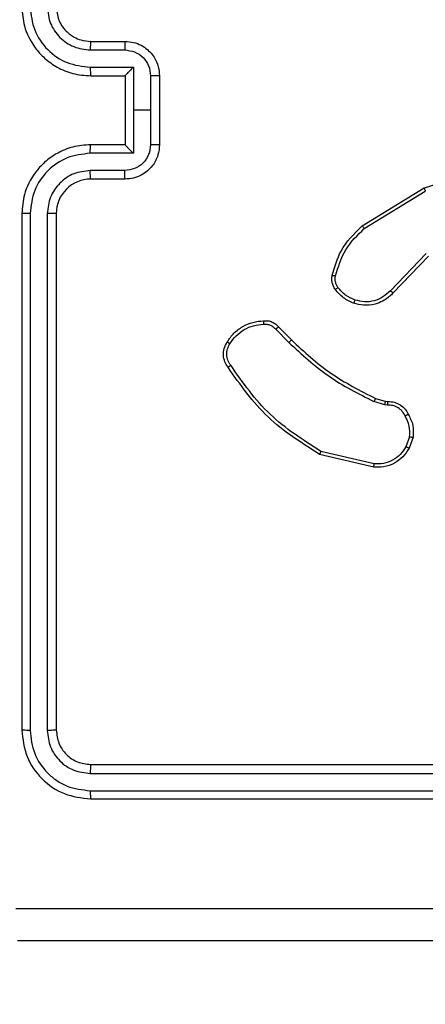
# Model space of a CAD drawing. Units: millimetres. Extents: x -4088 to -1545, y -1431 to -23.
# Drawn here: x -3260 to -3258, y -734 to -728 of the extents above; entities that cross this region are included whole.
import ezdxf

# ---------------------------------------------------------------- set-up
doc = ezdxf.new("R2010")
doc.units = ezdxf.units.MM
doc.header["$LTSCALE"] = 20
doc.header["$PDSIZE"] = -1
doc.layers.add('VP-DIM', color=7, linetype='Continuous')
doc.layers.add('VP-EQ', color=7, linetype='Continuous', true_color=0x8a3492)
doc.dimstyles.get("Standard").update_dxf_attribs({"dimtxt": 14, "dimasz": 20, "dimexe": 20, "dimexo": 50, "dimgap": 20, "dimtad": 0, "dimdec": 0, "dimzin": 0, "dimdsep": 46, "dimtxsty": 'Standard', "dimcen": -0.09, "dimadec": 0, "dimazin": 0, "dimtfac": 1, "dimtdec": 4, "dimtofl": 0, "dimtmove": 0, "dimatfit": 3, "dimfxl": 70, "dimfxlon": 1, "dimtolj": 1, "dimtzin": 0, "dimarcsym": 0})

# ---------------------------------------------------------------- blocks, each defined once
blk = doc.blocks.new('*D21')
at = {"layer": 'Defpoints', "color": 0}
for p in [(-1767.4119, -43.1895), (-3697.8016, -802.9781), (-1767.4119, -839.1713)]:
    blk.add_point(p, dxfattribs=at)
at = {"layer": 'VP-DIM', "color": 0, "lineweight": -2}
for p, q in [((-3697.8016, -113.1895), (-3697.8016, -23.1895)), ((-1767.4119, -113.1895), (-1767.4119, -23.1895)), ((-3677.8016, -43.1895), (-2774.7734, -43.1895)), ((-1787.4119, -43.1895), (-2690.4401, -43.1895))]:
    blk.add_line(p, q, dxfattribs=at)
at = {"layer": 'VP-DIM', "color": 0}
for points in [[(-3677.8016, -39.8562), (-3677.8016, -46.5228), (-3697.8016, -43.1895)], [(-1787.4119, -46.5228), (-1787.4119, -39.8562), (-1767.4119, -43.1895)]]:
    blk.add_solid(points, dxfattribs=at)
at = {"layer": 'VP-DIM', "color": 0, "insert": (-2732.6068, -43.1895), "char_height": 14, "attachment_point": 5}
blk.add_mtext('\\A1;1930', dxfattribs=at)
blk = doc.blocks.new('*D22')
at = {"layer": 'Defpoints', "color": 0}
for p in [(-1920.0986, -143.8713), (-3497.8017, -755.6316), (-1920.0986, -839.8592)]:
    blk.add_point(p, dxfattribs=at)
at = {"layer": 'VP-DIM', "color": 0, "lineweight": -2}
for p, q in [((-3497.8017, -213.8713), (-3497.8017, -123.8713)), ((-1920.0986, -213.8713), (-1920.0986, -123.8713)), ((-3477.8017, -143.8713), (-2751.1169, -143.8713)), ((-1940.0986, -143.8713), (-2666.7835, -143.8713))]:
    blk.add_line(p, q, dxfattribs=at)
at = {"layer": 'VP-DIM', "color": 0}
for points in [[(-3477.8017, -140.538), (-3477.8017, -147.2047), (-3497.8017, -143.8713)], [(-1940.0986, -147.2047), (-1940.0986, -140.538), (-1920.0986, -143.8713)]]:
    blk.add_solid(points, dxfattribs=at)
at = {"layer": 'VP-DIM', "color": 0, "insert": (-2708.9502, -143.8713), "char_height": 14, "attachment_point": 5}
blk.add_mtext('\\A1;1580', dxfattribs=at)
blk = doc.blocks.new('WD1418-1S1')
at = {"color": 7, "linetype": 'Continuous', "lineweight": 25}
for p, q in [((3670.8909, 3228.3659), (3671.0909, 3228.3659)), ((3670.8886, 3228.3161), (3671.0888, 3228.3161)), ((3670.8886, 3228.216), (3671.1388, 3228.216)), ((3670.8909, 3228.1659), (3671.0909, 3228.1659)), ((3671.0909, 3228.1659), (3671.0909, 3228.1659)), ((3671.0909, 3228.1659), (3671.0909, 3227.7659)), ((3671.1388, 3228.216), (3671.1388, 3227.9659)), ((3671.2389, 3228.166), (3671.2389, 3227.9659)), ((3671.291, 3228.1659), (3671.291, 3227.7659)), ((3671.1388, 3227.9659), (3671.1388, 3227.7157)), ((3671.2389, 3227.9659), (3671.1388, 3227.9659)), ((3671.2389, 3227.9659), (3671.2389, 3227.7657)), ((3671.0909, 3227.7659), (3670.8909, 3227.7659)), ((3671.0909, 3227.7658), (3671.0909, 3227.7659)), ((3671.1388, 3227.7157), (3670.8886, 3227.7157)), ((3671.0888, 3227.6156), (3670.8886, 3227.6156)), ((3671.0909, 3227.5659), (3670.8909, 3227.5659)), ((3672.4684, 3227.2945), (3672.8274, 3227.5145)), ((3672.4806, 3227.2788), (3672.8348, 3227.496)), ((3670.491, 3227.3659), (3670.491, 3224.3659)), ((3670.5385, 3227.3655), (3670.5384, 3224.3635)), ((3670.6385, 3227.3655), (3670.6384, 3224.3635)), ((3670.6909, 3227.3659), (3670.6909, 3224.3659)), ((3672.8394, 3227.1331), (3672.6318, 3226.9178)), ((3672.8532, 3227.1185), (3672.6472, 3226.9049)), ((3671.9657, 3226.6935), (3672.0424, 3226.6168)), ((3671.9815, 3226.707), (3672.0572, 3226.6313)), ((3672.599, 3226.2555), (3672.5367, 3226.2734)), ((3672.5454, 3226.2921), (3672.6022, 3226.2757)), ((3672.6022, 3226.2757), (3672.6167, 3226.2737)), ((3672.6153, 3226.2532), (3672.599, 3226.2555)), ((3672.7434, 3226.069), (3672.7226, 3226.0113)), ((3672.7636, 3226.0659), (3672.7407, 3226.0024)), ((3672.5361, 3225.8918), (3672.2209, 3225.9667)), ((3672.5374, 3225.9112), (3672.2288, 3225.9843)), ((3670.8909, 3224.1658), (3673.891, 3224.1658)), ((3670.8886, 3224.1133), (3673.8906, 3224.1134)), ((3670.8886, 3224.0133), (3673.8906, 3224.0133)), ((3670.8909, 3223.9659), (3673.891, 3223.9659))]:
    blk.add_line(p, q, dxfattribs=at)
blk.add_arc((3670.8909, 3227.3659), 0.2, 89.9925, 180.0109, dxfattribs=at)
for points, knots in [([(3670.491, 3228.5659), (3670.494, 3228.5288), (3670.5008, 3228.4446), (3670.5532, 3228.3423), (3670.6233, 3228.2643), (3670.6971, 3228.2121), (3670.7882, 3228.1737), (3670.8558, 3228.1685), (3670.8909, 3228.1659)], [0, 0, 0, 0, 0.176961, 0.402187, 0.533419, 0.676886, 0.832376, 1, 1, 1, 1]), ([(3670.5385, 3228.5662), (3670.544, 3228.5205), (3670.5552, 3228.4289), (3670.6353, 3228.3128), (3670.7511, 3228.232), (3670.8427, 3228.2213), (3670.8886, 3228.216)], [0, 0, 0, 0, 0.249914, 0.499917, 0.749541, 1, 1, 1, 1]), ([(3670.6385, 3228.5662), (3670.6425, 3228.5335), (3670.6504, 3228.4681), (3670.7077, 3228.3852), (3670.7904, 3228.3275), (3670.8559, 3228.3199), (3670.8886, 3228.3161)], [0, 0, 0, 0, 0.249877, 0.499915, 0.749612, 1, 1, 1, 1]), ([(3670.6909, 3228.5659), (3670.6935, 3228.5413), (3670.6975, 3228.5034), (3670.7215, 3228.4572), (3670.7448, 3228.4276), (3670.77, 3228.4056), (3670.7985, 3228.3875), (3670.8379, 3228.3702), (3670.8715, 3228.3675), (3670.8909, 3228.3659)], [0, 0, 0, 0, 0.233647, 0.360051, 0.492431, 0.592682, 0.679165, 0.814949, 1, 1, 1, 1]), ([(3670.8909, 3228.3659), (3670.8906, 3228.3651), (3670.8901, 3228.3635), (3670.8893, 3228.3521), (3670.8888, 3228.3356), (3670.8887, 3228.3226), (3670.8886, 3228.3161)], [0, 0, 0, 0, 0.2501087, 0.5000194, 0.7499396, 1, 1, 1, 1]), ([(3671.0909, 3228.3659), (3671.0906, 3228.3649), (3671.09, 3228.363), (3671.0893, 3228.3497), (3671.0888, 3228.3333), (3671.0888, 3228.3218), (3671.0888, 3228.3161)], [0, 0, 0, 0, 0.279776, 0.559025, 0.779565, 1, 1, 1, 1]), ([(3671.0909, 3228.3659), (3671.1075, 3228.3647), (3671.1397, 3228.3624), (3671.1837, 3228.3449), (3671.2203, 3228.3205), (3671.2565, 3228.2827), (3671.2852, 3228.2303), (3671.2892, 3228.186), (3671.291, 3228.1659)], [0, 0, 0, 0, 0.158679, 0.307697, 0.44714, 0.577023, 0.807353, 1, 1, 1, 1]), ([(3671.0888, 3228.3161), (3671.1084, 3228.3137), (3671.1476, 3228.3089), (3671.1974, 3228.2746), (3671.232, 3228.225), (3671.2366, 3228.1857), (3671.2389, 3228.166)], [0, 0, 0, 0, 0.25, 0.499854, 0.749546, 1, 1, 1, 1]), ([(3670.8886, 3228.216), (3670.8887, 3228.2095), (3670.8888, 3228.1964), (3670.8893, 3228.1797), (3670.8901, 3228.1682), (3670.8906, 3228.1666), (3670.8909, 3228.1659)], [0, 0, 0, 0, 0.25023, 0.499978, 0.749839, 1, 1, 1, 1]), ([(3671.1388, 3228.216), (3671.1333, 3228.2105), (3671.1224, 3228.1994), (3671.1092, 3228.186), (3671.1003, 3228.1765), (3671.0949, 3228.1709), (3671.0916, 3228.167), (3671.0911, 3228.1663), (3671.0909, 3228.1659)], [0, 0, 0, 0, 0.2509673, 0.5026613, 0.6461806, 0.775742, 0.8924091, 1, 1, 1, 1]), ([(3671.291, 3228.1659), (3671.2908, 3228.1659), (3671.2904, 3228.1659), (3671.2872, 3228.1659), (3671.2823, 3228.1659), (3671.2758, 3228.166), (3671.2678, 3228.166), (3671.2588, 3228.166), (3671.249, 3228.166), (3671.2423, 3228.166), (3671.2389, 3228.166)], [0, 0, 0, 0, 0.1249563, 0.250368, 0.3756826, 0.5004726, 0.6251789, 0.7498612, 0.8751922, 1, 1, 1, 1]), ([(3670.8909, 3227.7659), (3670.8558, 3227.7632), (3670.7882, 3227.7581), (3670.6971, 3227.7196), (3670.6233, 3227.6674), (3670.5532, 3227.5894), (3670.5008, 3227.4871), (3670.494, 3227.4029), (3670.491, 3227.3659)], [0, 0, 0, 0, 0.167624, 0.323114, 0.466581, 0.597813, 0.823039, 1, 1, 1, 1]), ([(3670.8886, 3227.7157), (3670.8887, 3227.7223), (3670.8888, 3227.7354), (3670.8893, 3227.752), (3670.8901, 3227.7635), (3670.8906, 3227.7651), (3670.8909, 3227.7659)], [0, 0, 0, 0, 0.250118, 0.499903, 0.749802, 1, 1, 1, 1]), ([(3671.2389, 3227.7657), (3671.2366, 3227.746), (3671.232, 3227.7067), (3671.1974, 3227.6571), (3671.1476, 3227.6228), (3671.1084, 3227.618), (3671.0888, 3227.6156)], [0, 0, 0, 0, 0.250446, 0.500172, 0.750018, 1, 1, 1, 1]), ([(3671.291, 3227.7659), (3671.2892, 3227.7457), (3671.2852, 3227.7014), (3671.2565, 3227.6491), (3671.2203, 3227.6112), (3671.1837, 3227.5868), (3671.1397, 3227.5693), (3671.1075, 3227.567), (3671.0909, 3227.5659)], [0, 0, 0, 0, 0.192647, 0.422977, 0.55286, 0.692303, 0.841321, 1, 1, 1, 1]), ([(3671.0909, 3227.7658), (3671.0911, 3227.7654), (3671.0916, 3227.7647), (3671.0949, 3227.7608), (3671.1003, 3227.7552), (3671.1092, 3227.7457), (3671.1224, 3227.7323), (3671.1333, 3227.7212), (3671.1388, 3227.7157)], [0, 0, 0, 0, 0.107601, 0.224278, 0.353851, 0.497384, 0.7491, 1, 1, 1, 1]), ([(3671.291, 3227.7659), (3671.2908, 3227.7658), (3671.2904, 3227.7658), (3671.2872, 3227.7658), (3671.2823, 3227.7658), (3671.2758, 3227.7658), (3671.2678, 3227.7657), (3671.2588, 3227.7657), (3671.249, 3227.7657), (3671.2423, 3227.7657), (3671.2389, 3227.7657)], [0, 0, 0, 0, 0.124956, 0.250368, 0.375683, 0.500472, 0.625179, 0.749861, 0.875192, 1, 1, 1, 1]), ([(3670.8886, 3227.7157), (3670.8427, 3227.7104), (3670.7511, 3227.6997), (3670.6353, 3227.6189), (3670.5552, 3227.5029), (3670.544, 3227.4113), (3670.5385, 3227.3655)], [0, 0, 0, 0, 0.2504619, 0.5000852, 0.7500866, 1, 1, 1, 1]), ([(3670.8886, 3227.6156), (3670.8559, 3227.6118), (3670.7904, 3227.6042), (3670.7077, 3227.5465), (3670.6504, 3227.4636), (3670.6425, 3227.3982), (3670.6385, 3227.3655)], [0, 0, 0, 0, 0.250383, 0.500094, 0.750127, 1, 1, 1, 1]), ([(3670.8909, 3227.5659), (3670.8906, 3227.5666), (3670.8901, 3227.5682), (3670.8893, 3227.5796), (3670.8888, 3227.5961), (3670.8887, 3227.6091), (3670.8886, 3227.6156)], [0, 0, 0, 0, 0.250071, 0.499944, 0.749827, 1, 1, 1, 1]), ([(3671.0909, 3227.5659), (3671.0906, 3227.5668), (3671.09, 3227.5688), (3671.0893, 3227.582), (3671.0888, 3227.5984), (3671.0888, 3227.6099), (3671.0888, 3227.6156)], [0, 0, 0, 0, 0.279745, 0.559057, 0.779438, 1, 1, 1, 1]), ([(3672.8274, 3227.5145), (3672.8733, 3227.5287), (3672.9611, 3227.5558), (3673.0939, 3227.5452), (3673.2081, 3227.508), (3673.2693, 3227.4642), (3673.2983, 3227.4434)], [0, 0, 0, 0, 0.286575, 0.548809, 0.78666, 1, 1, 1, 1]), ([(3672.8274, 3227.5145), (3672.8275, 3227.5142), (3672.8277, 3227.5136), (3672.8293, 3227.5093), (3672.8317, 3227.5032), (3672.8338, 3227.4984), (3672.8348, 3227.496)], [0, 0, 0, 0, 0.2501144, 0.4999652, 0.7492769, 1, 1, 1, 1]), ([(3670.5385, 3227.3655), (3670.5321, 3227.3655), (3670.5196, 3227.3655), (3670.5039, 3227.3656), (3670.4932, 3227.3657), (3670.4917, 3227.3658), (3670.491, 3227.3659)], [0, 0, 0, 0, 0.25104, 0.500421, 0.749839, 1, 1, 1, 1]), ([(3670.6909, 3227.3659), (3670.6907, 3227.3658), (3670.6903, 3227.3658), (3670.6871, 3227.3657), (3670.6823, 3227.3656), (3670.6756, 3227.3656), (3670.6676, 3227.3655), (3670.6585, 3227.3655), (3670.6486, 3227.3655), (3670.6419, 3227.3655), (3670.6385, 3227.3655)], [0, 0, 0, 0, 0.1251978, 0.2502483, 0.3751793, 0.5003193, 0.6253194, 0.7501571, 0.874691, 1, 1, 1, 1]), ([(3672.294, 3227.008), (3672.308, 3227.0566), (3672.3399, 3227.1673), (3672.4222, 3227.2488), (3672.4684, 3227.2945)], [0, 0, 0, 0, 0.439099, 1, 1, 1, 1]), ([(3672.313, 3227.0037), (3672.3291, 3227.0568), (3672.3613, 3227.1629), (3672.4408, 3227.2402), (3672.4806, 3227.2788)], [0, 0, 0, 0, 0.499958, 1, 1, 1, 1]), ([(3672.4684, 3227.2945), (3672.4686, 3227.2942), (3672.4689, 3227.2936), (3672.4716, 3227.29), (3672.4757, 3227.2848), (3672.479, 3227.2808), (3672.4806, 3227.2788)], [0, 0, 0, 0, 0.25021, 0.50003, 0.750123, 1, 1, 1, 1]), ([(3672.3119, 3226.9249), (3672.308, 3226.9309), (3672.3002, 3226.943), (3672.2936, 3226.9638), (3672.2908, 3226.9859), (3672.2929, 3227.0006), (3672.294, 3227.008)], [0, 0, 0, 0, 0.244207, 0.492067, 0.74403, 1, 1, 1, 1]), ([(3672.294, 3227.008), (3672.2943, 3227.0079), (3672.2948, 3227.0077), (3672.2992, 3227.0067), (3672.3054, 3227.0053), (3672.3104, 3227.0042), (3672.313, 3227.0037)], [0, 0, 0, 0, 0.251123, 0.501201, 0.749295, 1, 1, 1, 1]), ([(3672.3275, 3226.9364), (3672.3243, 3226.9414), (3672.318, 3226.9513), (3672.3127, 3226.9684), (3672.3106, 3226.9861), (3672.3122, 3226.9979), (3672.313, 3227.0037)], [0, 0, 0, 0, 0.25037, 0.5002743, 0.750163, 1, 1, 1, 1]), ([(3672.3119, 3226.9249), (3672.3122, 3226.9251), (3672.3127, 3226.9256), (3672.3168, 3226.9286), (3672.3221, 3226.9324), (3672.3257, 3226.935), (3672.3275, 3226.9364)], [0, 0, 0, 0, 0.278845, 0.557669, 0.780024, 1, 1, 1, 1]), ([(3672.4204, 3226.8446), (3672.3992, 3226.8538), (3672.3569, 3226.8722), (3672.3269, 3226.9073), (3672.3119, 3226.9249)], [0, 0, 0, 0, 0.50008, 1, 1, 1, 1]), ([(3672.4264, 3226.8632), (3672.4071, 3226.8716), (3672.3685, 3226.8884), (3672.3412, 3226.9204), (3672.3275, 3226.9364)], [0, 0, 0, 0, 0.500528, 1, 1, 1, 1]), ([(3672.6472, 3226.9049), (3672.644, 3226.9014), (3672.6352, 3226.8917), (3672.6161, 3226.8748), (3672.585, 3226.8548), (3672.5372, 3226.8361), (3672.4787, 3226.8294), (3672.4385, 3226.8399), (3672.4204, 3226.8446)], [0, 0, 0, 0, 0.056694, 0.158869, 0.307154, 0.500714, 0.775507, 1, 1, 1, 1]), ([(3672.6318, 3226.9178), (3672.6181, 3226.9048), (3672.5908, 3226.8787), (3672.538, 3226.8569), (3672.4813, 3226.8495), (3672.4447, 3226.8586), (3672.4264, 3226.8632)], [0, 0, 0, 0, 0.250123, 0.50018, 0.749866, 1, 1, 1, 1]), ([(3672.6472, 3226.9049), (3672.6469, 3226.9051), (3672.6462, 3226.9055), (3672.6421, 3226.9089), (3672.637, 3226.9132), (3672.6335, 3226.9163), (3672.6318, 3226.9178)], [0, 0, 0, 0, 0.280392, 0.558495, 0.779165, 1, 1, 1, 1]), ([(3672.4204, 3226.8446), (3672.4205, 3226.8449), (3672.4205, 3226.8455), (3672.4218, 3226.8497), (3672.4239, 3226.8559), (3672.4256, 3226.8608), (3672.4264, 3226.8632)], [0, 0, 0, 0, 0.24949, 0.499535, 0.749061, 1, 1, 1, 1]), ([(3671.6841, 3226.6208), (3671.6964, 3226.6382), (3671.7209, 3226.673), (3671.7727, 3226.7113), (3671.8316, 3226.7372), (3671.874, 3226.7411), (3671.8951, 3226.7431)], [0, 0, 0, 0, 0.250057, 0.499969, 0.750183, 1, 1, 1, 1]), ([(3671.8951, 3226.7431), (3671.9037, 3226.7435), (3671.9209, 3226.7443), (3671.9453, 3226.7367), (3671.9662, 3226.7242), (3671.9765, 3226.7126), (3671.9815, 3226.707)], [0, 0, 0, 0, 0.262804, 0.525484, 0.770803, 1, 1, 1, 1]), ([(3671.8951, 3226.7431), (3671.8951, 3226.7428), (3671.895, 3226.7422), (3671.8951, 3226.7377), (3671.8953, 3226.7321), (3671.8957, 3226.7269), (3671.8959, 3226.7242), (3671.896, 3226.7228)], [0, 0, 0, 0, 0.241838, 0.488268, 0.740511, 0.869603, 1, 1, 1, 1]), ([(3671.7002, 3226.6096), (3671.7116, 3226.6258), (3671.7343, 3226.6581), (3671.7823, 3226.6936), (3671.837, 3226.7175), (3671.8763, 3226.721), (3671.896, 3226.7228)], [0, 0, 0, 0, 0.250126, 0.499854, 0.750031, 1, 1, 1, 1]), ([(3671.896, 3226.7228), (3671.9026, 3226.7232), (3671.9158, 3226.724), (3671.9351, 3226.7184), (3671.9526, 3226.7085), (3671.9614, 3226.6985), (3671.9657, 3226.6935)], [0, 0, 0, 0, 0.24965, 0.499451, 0.749804, 1, 1, 1, 1]), ([(3671.9815, 3226.707), (3671.9813, 3226.7068), (3671.9808, 3226.7066), (3671.9783, 3226.7044), (3671.9753, 3226.7018), (3671.9725, 3226.6994), (3671.9692, 3226.6966), (3671.9669, 3226.6945), (3671.9657, 3226.6935)], [0, 0, 0, 0, 0.212919, 0.450394, 0.578453, 0.712171, 0.853262, 1, 1, 1, 1]), ([(3671.6887, 3226.4732), (3671.682, 3226.4834), (3671.6682, 3226.5043), (3671.6604, 3226.5427), (3671.6638, 3226.5839), (3671.6772, 3226.6083), (3671.6841, 3226.6208)], [0, 0, 0, 0, 0.230442, 0.473774, 0.730344, 1, 1, 1, 1]), ([(3671.6841, 3226.6208), (3671.6843, 3226.6206), (3671.6847, 3226.6202), (3671.6872, 3226.6183), (3671.6904, 3226.6162), (3671.6932, 3226.6142), (3671.6966, 3226.612), (3671.699, 3226.6104), (3671.7002, 3226.6096)], [0, 0, 0, 0, 0.22257, 0.461822, 0.589359, 0.721283, 0.858596, 1, 1, 1, 1]), ([(3672.0572, 3226.6313), (3672.0571, 3226.6312), (3672.057, 3226.6311), (3672.0561, 3226.6302), (3672.0547, 3226.6289), (3672.0529, 3226.6271), (3672.0505, 3226.6249), (3672.0481, 3226.6224), (3672.0453, 3226.6196), (3672.0434, 3226.6178), (3672.0424, 3226.6168)], [0, 0, 0, 0, 0.124933, 0.250428, 0.375784, 0.499896, 0.625586, 0.748984, 0.874632, 1, 1, 1, 1]), ([(3672.0424, 3226.6168), (3672.1168, 3226.5481), (3672.2656, 3226.4107), (3672.4463, 3226.3192), (3672.5367, 3226.2734)], [0, 0, 0, 0, 0.499956, 1, 1, 1, 1]), ([(3672.0572, 3226.6313), (3672.1307, 3226.5634), (3672.2776, 3226.4276), (3672.4561, 3226.3373), (3672.5454, 3226.2921)], [0, 0, 0, 0, 0.500001, 1, 1, 1, 1]), ([(3671.7044, 3226.4843), (3671.6983, 3226.4937), (3671.6859, 3226.5125), (3671.6799, 3226.5462), (3671.6837, 3226.5802), (3671.6947, 3226.5998), (3671.7002, 3226.6096)], [0, 0, 0, 0, 0.250022, 0.500048, 0.750028, 1, 1, 1, 1]), ([(3671.6887, 3226.4732), (3671.6889, 3226.4734), (3671.6894, 3226.4737), (3671.692, 3226.4756), (3671.695, 3226.4777), (3671.6978, 3226.4797), (3671.701, 3226.4819), (3671.7033, 3226.4835), (3671.7044, 3226.4843)], [0, 0, 0, 0, 0.22824, 0.470247, 0.596672, 0.727095, 0.861468, 1, 1, 1, 1]), ([(3672.2209, 3225.9667), (3672.1154, 3226.0334), (3671.9042, 3226.1668), (3671.7605, 3226.3711), (3671.6887, 3226.4732)], [0, 0, 0, 0, 0.4999832, 1, 1, 1, 1]), ([(3672.2288, 3225.9843), (3672.1249, 3226.0503), (3671.917, 3226.1822), (3671.7753, 3226.3836), (3671.7044, 3226.4843)], [0, 0, 0, 0, 0.4999463, 1, 1, 1, 1]), ([(3672.5454, 3226.2921), (3672.5452, 3226.2918), (3672.5447, 3226.2911), (3672.5423, 3226.2861), (3672.5396, 3226.2799), (3672.5377, 3226.2756), (3672.5367, 3226.2734)], [0, 0, 0, 0, 0.280009, 0.559456, 0.779308, 1, 1, 1, 1]), ([(3672.6022, 3226.2757), (3672.6021, 3226.2753), (3672.6018, 3226.2746), (3672.601, 3226.2692), (3672.5999, 3226.2625), (3672.5993, 3226.2578), (3672.599, 3226.2555)], [0, 0, 0, 0, 0.27983, 0.559071, 0.779541, 1, 1, 1, 1]), ([(3672.6167, 3226.2737), (3672.6166, 3226.2734), (3672.6164, 3226.2729), (3672.6161, 3226.2693), (3672.6158, 3226.2653), (3672.6156, 3226.2617), (3672.6155, 3226.2576), (3672.6153, 3226.2547), (3672.6153, 3226.2532)], [0, 0, 0, 0, 0.227944, 0.469945, 0.596541, 0.727129, 0.861924, 1, 1, 1, 1]), ([(3672.6167, 3226.2737), (3672.6296, 3226.2731), (3672.6552, 3226.2719), (3672.69, 3226.2556), (3672.7186, 3226.2315), (3672.7303, 3226.2101), (3672.7361, 3226.1996)], [0, 0, 0, 0, 0.258866, 0.512289, 0.759269, 1, 1, 1, 1]), ([(3672.7179, 3226.1897), (3672.7128, 3226.1992), (3672.7025, 3226.2181), (3672.6775, 3226.239), (3672.6475, 3226.2522), (3672.626, 3226.2529), (3672.6153, 3226.2532)], [0, 0, 0, 0, 0.25009, 0.49955, 0.750056, 1, 1, 1, 1]), ([(3672.7361, 3226.1996), (3672.7358, 3226.1994), (3672.7353, 3226.1991), (3672.7322, 3226.1974), (3672.7287, 3226.1955), (3672.7254, 3226.1938), (3672.7218, 3226.1918), (3672.7192, 3226.1904), (3672.7179, 3226.1897)], [0, 0, 0, 0, 0.226961, 0.46747, 0.59437, 0.725973, 0.860897, 1, 1, 1, 1]), ([(3672.7434, 3226.069), (3672.7447, 3226.0903), (3672.7471, 3226.1328), (3672.7276, 3226.1707), (3672.7179, 3226.1897)], [0, 0, 0, 0, 0.499974, 1, 1, 1, 1]), ([(3672.7361, 3226.1996), (3672.7468, 3226.1786), (3672.7681, 3226.1365), (3672.7651, 3226.0894), (3672.7636, 3226.0659)], [0, 0, 0, 0, 0.499992, 1, 1, 1, 1]), ([(3672.7434, 3226.069), (3672.7449, 3226.0687), (3672.7478, 3226.0682), (3672.7519, 3226.0675), (3672.7554, 3226.0669), (3672.7593, 3226.0663), (3672.7627, 3226.0658), (3672.7633, 3226.0659), (3672.7636, 3226.0659)], [0, 0, 0, 0, 0.141921, 0.277457, 0.408873, 0.536439, 0.776911, 1, 1, 1, 1]), ([(3672.7407, 3226.0024), (3672.7294, 3225.9851), (3672.707, 3225.9505), (3672.655, 3225.913), (3672.5963, 3225.8912), (3672.5551, 3225.8916), (3672.5361, 3225.8918)], [0, 0, 0, 0, 0.250141, 0.500009, 0.769758, 1, 1, 1, 1]), ([(3672.7226, 3226.0113), (3672.7124, 3225.9957), (3672.692, 3225.9644), (3672.6462, 3225.9313), (3672.5933, 3225.9111), (3672.556, 3225.9112), (3672.5374, 3225.9112)], [0, 0, 0, 0, 0.250064, 0.499964, 0.749785, 1, 1, 1, 1]), ([(3672.7407, 3226.0024), (3672.7403, 3226.0025), (3672.7394, 3226.0027), (3672.7346, 3226.005), (3672.7287, 3226.0081), (3672.7246, 3226.0102), (3672.7226, 3226.0113)], [0, 0, 0, 0, 0.280713, 0.560028, 0.779995, 1, 1, 1, 1]), ([(3672.2209, 3225.9667), (3672.221, 3225.9669), (3672.2212, 3225.9673), (3672.2223, 3225.9699), (3672.2237, 3225.9732), (3672.2251, 3225.9764), (3672.227, 3225.9801), (3672.2282, 3225.9829), (3672.2288, 3225.9843)], [0, 0, 0, 0, 0.202081, 0.435164, 0.563717, 0.700284, 0.846959, 1, 1, 1, 1]), ([(3672.5361, 3225.8918), (3672.5361, 3225.8922), (3672.5361, 3225.8928), (3672.5362, 3225.8972), (3672.5368, 3225.9036), (3672.5372, 3225.9087), (3672.5374, 3225.9112)], [0, 0, 0, 0, 0.249856, 0.4999785, 0.7496699, 1, 1, 1, 1]), ([(3670.5384, 3224.3635), (3670.5313, 3224.3635), (3670.5173, 3224.3637), (3670.5018, 3224.3643), (3670.4927, 3224.3651), (3670.4916, 3224.3656), (3670.491, 3224.3659)], [0, 0, 0, 0, 0.279443, 0.5591323, 0.7795121, 1, 1, 1, 1]), ([(3670.491, 3224.3659), (3670.497, 3224.3134), (3670.5091, 3224.2086), (3670.6015, 3224.0763), (3670.7338, 3223.9839), (3670.8386, 3223.9719), (3670.8909, 3223.9659)], [0, 0, 0, 0, 0.250191, 0.500137, 0.750103, 1, 1, 1, 1]), ([(3670.5384, 3224.3635), (3670.5439, 3224.3178), (3670.555, 3224.2265), (3670.6221, 3224.1288), (3670.6925, 3224.0706), (3670.7737, 3224.0262), (3670.8427, 3224.0184), (3670.8886, 3224.0133)], [0, 0, 0, 0, 0.249597, 0.499131, 0.623745, 0.749747, 1, 1, 1, 1]), ([(3670.6909, 3224.3659), (3670.6899, 3224.3655), (3670.6878, 3224.3648), (3670.6738, 3224.364), (3670.6563, 3224.3635), (3670.6444, 3224.3635), (3670.6384, 3224.3635)], [0, 0, 0, 0, 0.279761, 0.558188, 0.778794, 1, 1, 1, 1]), ([(3670.6384, 3224.3635), (3670.6422, 3224.3307), (3670.6478, 3224.2815), (3670.6794, 3224.2234), (3670.7211, 3224.1732), (3670.7907, 3224.1251), (3670.856, 3224.1173), (3670.8886, 3224.1133)], [0, 0, 0, 0, 0.250161, 0.376099, 0.500791, 0.750303, 1, 1, 1, 1]), ([(3670.6909, 3224.3659), (3670.694, 3224.3396), (3670.7, 3224.2872), (3670.7463, 3224.2211), (3670.8124, 3224.1749), (3670.8647, 3224.1689), (3670.8909, 3224.1658)], [0, 0, 0, 0, 0.25026, 0.500245, 0.750028, 1, 1, 1, 1]), ([(3670.8909, 3224.1658), (3670.8906, 3224.1648), (3670.8898, 3224.1627), (3670.8891, 3224.1486), (3670.8887, 3224.1312), (3670.8887, 3224.1193), (3670.8886, 3224.1133)], [0, 0, 0, 0, 0.2798241, 0.5589933, 0.7794316, 1, 1, 1, 1]), ([(3670.8886, 3224.0133), (3670.8887, 3224.0062), (3670.8887, 3223.9922), (3670.8894, 3223.9767), (3670.8901, 3223.9675), (3670.8907, 3223.9664), (3670.8909, 3223.9659)], [0, 0, 0, 0, 0.279801, 0.559181, 0.779448, 1, 1, 1, 1]), ([(3670.4552, 3223.3285), (3671.3516, 3223.3286), (3673.1446, 3223.3286), (3675.8374, 3223.3286), (3677.6303, 3223.3286), (3678.5267, 3223.3285)], [0, 0, 0, 0, 0.333334, 0.666666, 1, 1, 1, 1]), ([(3678.5159, 3223.1409), (3677.622, 3223.1409), (3675.8338, 3223.1409), (3673.1482, 3223.1409), (3671.3599, 3223.1409), (3670.466, 3223.1409)], [0, 0, 0, 0, 0.33329, 0.666698, 1, 1, 1, 1])]:
    blk.add_open_spline(points, degree=3, knots=knots, dxfattribs=at)
blk = doc.blocks.new('WD1418-1S1 2D')
blk.add_blockref('WD1418-1S1', (-6930.6762, -3956.7725))

msp = doc.modelspace()

# ---------------------------------------------------------------- block references
at = {"layer": 'VP-EQ', "color": 0}
msp.add_blockref('WD1418-1S1 2D', (0, 0), dxfattribs=at)

# ---------------------------------------------------------------- dimensions: what is measured, and where the dimension line sits
at = {"layer": 'VP-DIM', "color": 0}
dim = msp.add_linear_dim(base=(-1767.4119, -43.1895), p1=(-3697.8016, -802.9781), p2=(-1767.4119, -839.1713), dimstyle='Standard', dxfattribs=at)
dim.commit()
dim.dimension.update_dxf_attribs({"geometry": '*D21', "text_midpoint": (-2732.6068, -43.1895)})
dim = msp.add_linear_dim(base=(-1920.0986, -143.8713), p1=(-3497.8017, -755.6316), p2=(-1920.0986, -839.8592), text='1580', dimstyle='Standard', dxfattribs=at)
dim.commit()
dim.dimension.update_dxf_attribs({"geometry": '*D22', "text_midpoint": (-2708.9502, -143.8713)})

doc.saveas('drawing.dxf')
